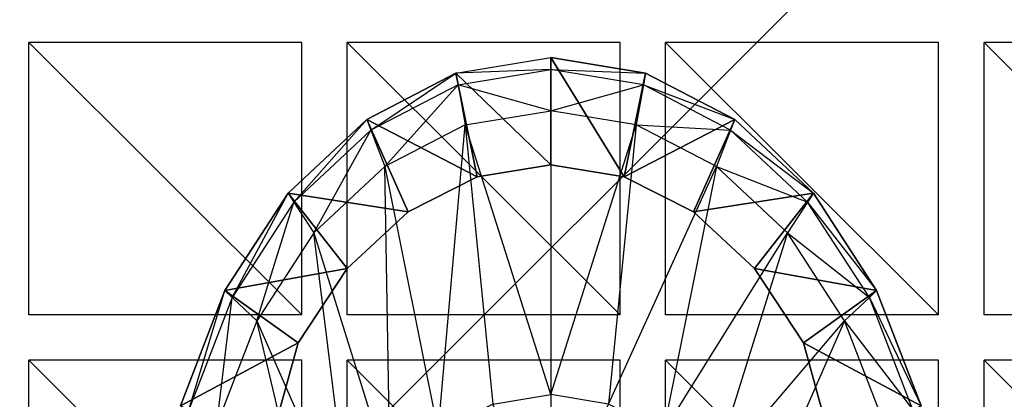
# Model space of a CAD drawing. Units: metres. Extents: x -1.61 to 1.79, y -1.6 to 1.8.
# Drawn here: x -0.52 to 0.56, y -0.09 to 0.32 of the extents above; entities that cross this region are included whole.
import ezdxf

# ---------------------------------------------------------------- set-up
doc = ezdxf.new("R2010")
doc.units = ezdxf.units.M

msp = doc.modelspace()

# ---------------------------------------------------------------- linework, layer by layer
for points in [[(1.792222, -1.6, -1.498888), (-1.607777, -1.6, -1.498888), (1.792222, 1.8, -1.498888)], [(-1.607777, 1.8, -1.498888), (-1.607777, -1.6, -1.498888), (1.792222, 1.8, -1.498888)], [(-0.507777, 0.3, -1.458879), (-0.207778, 0, -1.458879), (-0.507777, 0, -1.458879)], [(-0.507777, 0.3, -1.458879), (-0.207778, 0, -1.458879), (-0.207778, 0.3, -1.458879)], [(-0.157778, 0, -1.458879), (-0.157778, 0.3, -1.458879), (0.142222, 0, -1.458879)], [(0.142222, 0, -1.458879), (0.142222, 0.3, -1.458879), (-0.157778, 0.3, -1.458879)], [(0.192222, 0.3, -1.458879), (0.492222, 0, -1.458879), (0.192222, 0, -1.458879)], [(0.192222, 0.3, -1.458879), (0.492222, 0, -1.458879), (0.492222, 0.3, -1.458879)], [(0.542222, 0, -1.458879), (0.542222, 0.3, -1.458879), (0.842222, 0, -1.458879)], [(0.842222, 0, -1.458879), (0.842222, 0.3, -1.458879), (0.542222, 0.3, -1.458879)], [(0.065972, 0.26996, -0.730758), (-0.038208, 0.26593, -0.618769), (0.065972, 0.28318, -0.618769)], [(0.065972, 0.28318, -0.618769), (0.065972, 0.16535, -0.625769), (-0.038208, 0.26593, -0.618769)], [(0.065972, 0.26996, -0.730758), (0.170132, 0.26593, -0.618769), (0.065972, 0.28318, -0.618769)], [(0.170132, 0.26593, -0.618769), (0.146742, 0.15216, -0.625769), (0.065972, 0.28318, -0.618769)], [(0.065972, 0.28318, -0.618769), (0.146742, 0.15216, -0.625769), (0.065972, 0.16535, -0.625769)], [(-0.131798, 0.2035, -0.730758), (-0.038208, 0.26593, -0.618769), (-0.136308, 0.2152, -0.618769)], [(-0.038208, 0.26593, -0.618769), (-0.014798, 0.15216, -0.625769), (-0.136308, 0.2152, -0.618769)], [(-0.131798, 0.2035, -0.730758), (-0.038208, 0.26593, -0.618769), (-0.035878, 0.25311, -0.730758)], [(0.065972, 0.26996, -0.730758), (-0.038208, 0.26593, -0.618769), (-0.035878, 0.25311, -0.730758)], [(-0.038208, 0.26593, -0.618769), (0.065972, 0.16535, -0.625769), (-0.014798, 0.15216, -0.625769)], [(0.065972, 0.2248, -0.758759), (-0.035878, 0.25311, -0.730758), (0.065972, 0.26996, -0.730758)], [(0.065972, 0.2248, -0.758759), (0.167812, 0.25311, -0.730758), (0.065972, 0.26996, -0.730758)], [(0.065972, 0.26996, -0.730758), (0.170132, 0.26593, -0.618769), (0.167812, 0.25311, -0.730758)], [(0.268252, 0.2152, -0.618769), (0.146742, 0.15216, -0.625769), (0.170132, 0.26593, -0.618769)], [(0.167812, 0.25311, -0.730758), (0.268252, 0.2152, -0.618769), (0.170132, 0.26593, -0.618769)], [(-0.116398, 0.16352, -0.758759), (-0.035878, 0.25311, -0.730758), (-0.131798, 0.2035, -0.730758)], [(-0.116398, 0.16352, -0.758759), (-0.035878, 0.25311, -0.730758), (-0.027958, 0.20926, -0.758759)], [(0.065972, 0.2248, -0.758759), (-0.035878, 0.25311, -0.730758), (-0.027958, 0.20926, -0.758759)], [(0.065972, 0.2248, -0.758759), (0.167812, 0.25311, -0.730758), (0.159882, 0.20926, -0.758759)], [(0.159882, 0.20926, -0.758759), (0.263742, 0.2035, -0.730758), (0.167812, 0.25311, -0.730758)], [(0.167812, 0.25311, -0.730758), (0.268252, 0.2152, -0.618769), (0.263742, 0.2035, -0.730758)], [(0.065972, -0.08767, -0.968748), (-0.027958, 0.20926, -0.758759), (0.065972, 0.2248, -0.758759)], [(0.065972, -0.08767, -0.968748), (0.159882, 0.20926, -0.758759), (0.065972, 0.2248, -0.758759)], [(-0.216257, 0.12401, -0.730758), (-0.136308, 0.2152, -0.618769), (-0.222677, 0.13391, -0.618769)], [(-0.136308, 0.2152, -0.618769), (-0.090878, 0.11336, -0.625769), (-0.222677, 0.13391, -0.618769)], [(-0.216257, 0.12401, -0.730758), (-0.136308, 0.2152, -0.618769), (-0.131798, 0.2035, -0.730758)], [(-0.136308, 0.2152, -0.618769), (-0.014798, 0.15216, -0.625769), (-0.090878, 0.11336, -0.625769)], [(-0.057618, -0.1292, -0.968748), (-0.027958, 0.20926, -0.758759), (-0.116398, 0.16352, -0.758759)], [(-0.057618, -0.1292, -0.968748), (-0.027958, 0.20926, -0.758759), (0.002322, -0.0982, -0.968748)], [(0.065972, -0.08767, -0.968748), (-0.027958, 0.20926, -0.758759), (0.002322, -0.0982, -0.968748)], [(0.065972, -0.08767, -0.968748), (0.159882, 0.20926, -0.758759), (0.129622, -0.0982, -0.968748)], [(0.129622, -0.0982, -0.968748), (0.248342, 0.16352, -0.758759), (0.159882, 0.20926, -0.758759)], [(0.268252, 0.2152, -0.618769), (0.222822, 0.11336, -0.625769), (0.146742, 0.15216, -0.625769)], [(0.159882, 0.20926, -0.758759), (0.263742, 0.2035, -0.730758), (0.248342, 0.16352, -0.758759)], [(0.354622, 0.13391, -0.618769), (0.222822, 0.11336, -0.625769), (0.268252, 0.2152, -0.618769)], [(0.263742, 0.2035, -0.730758), (0.354622, 0.13391, -0.618769), (0.268252, 0.2152, -0.618769)], [(-0.194288, 0.0902, -0.758759), (-0.131798, 0.2035, -0.730758), (-0.216257, 0.12401, -0.730758)], [(-0.194288, 0.0902, -0.758759), (-0.131798, 0.2035, -0.730758), (-0.116398, 0.16352, -0.758759)], [(0.248342, 0.16352, -0.758759), (0.348202, 0.12401, -0.730758), (0.263742, 0.2035, -0.730758)], [(0.263742, 0.2035, -0.730758), (0.354622, 0.13391, -0.618769), (0.348202, 0.12401, -0.730758)], [(-0.110428, -0.1789, -0.968748), (-0.116398, 0.16352, -0.758759), (-0.194288, 0.0902, -0.758759)], [(-0.110428, -0.1789, -0.968748), (-0.116398, 0.16352, -0.758759), (-0.057618, -0.1292, -0.968748)], [(0.065972, 0.16535, -0.758759), (-0.014798, 0.15216, -0.625769), (0.065972, 0.16535, -0.625769)], [(0.065972, 0.16535, -0.758759), (-0.014798, 0.15216, -0.625769), (-0.014798, 0.15216, -0.758759)], [(0.065972, 0.16535, -0.758759), (0.146742, 0.15216, -0.625769), (0.065972, 0.16535, -0.625769)], [(0.065972, 0.16535, -0.758759), (0.146742, 0.15216, -0.625769), (0.146742, 0.15216, -0.758759)], [(0.129622, -0.0982, -0.968748), (0.248342, 0.16352, -0.758759), (0.189562, -0.1292, -0.968748)], [(0.189562, -0.1292, -0.968748), (0.326232, 0.0902, -0.758759), (0.248342, 0.16352, -0.758759)], [(0.248342, 0.16352, -0.758759), (0.348202, 0.12401, -0.730758), (0.326232, 0.0902, -0.758759)], [(-0.090878, 0.11336, -0.758759), (-0.014798, 0.15216, -0.625769), (-0.090878, 0.11336, -0.625769)], [(-0.090878, 0.11336, -0.758759), (-0.014798, 0.15216, -0.625769), (-0.014798, 0.15216, -0.758759)], [(0.146742, 0.15216, -0.758759), (0.222822, 0.11336, -0.625769), (0.146742, 0.15216, -0.625769)], [(0.146742, 0.15216, -0.758759), (0.222822, 0.11336, -0.625769), (0.222822, 0.11336, -0.758759)], [(-0.284277, 0.01928, -0.730758), (-0.222677, 0.13391, -0.618769), (-0.292257, 0.02679, -0.618769)], [(-0.222677, 0.13391, -0.618769), (-0.157858, 0.05119, -0.625769), (-0.292257, 0.02679, -0.618769)], [(-0.284277, 0.01928, -0.730758), (-0.222677, 0.13391, -0.618769), (-0.216257, 0.12401, -0.730758)], [(-0.222677, 0.13391, -0.618769), (-0.090878, 0.11336, -0.625769), (-0.157858, 0.05119, -0.625769)], [(0.354622, 0.13391, -0.618769), (0.289802, 0.05119, -0.625769), (0.222822, 0.11336, -0.625769)], [(0.424202, 0.02679, -0.618769), (0.289802, 0.05119, -0.625769), (0.354622, 0.13391, -0.618769)], [(0.348202, 0.12401, -0.730758), (0.424202, 0.02679, -0.618769), (0.354622, 0.13391, -0.618769)], [(-0.257017, -0.00638, -0.758759), (-0.216257, 0.12401, -0.730758), (-0.284277, 0.01928, -0.730758)], [(-0.257017, -0.00638, -0.758759), (-0.216257, 0.12401, -0.730758), (-0.194288, 0.0902, -0.758759)], [(0.326232, 0.0902, -0.758759), (0.416222, 0.01928, -0.730758), (0.348202, 0.12401, -0.730758)], [(0.348202, 0.12401, -0.730758), (0.424202, 0.02679, -0.618769), (0.416222, 0.01928, -0.730758)], [(-0.157858, 0.05119, -0.758759), (-0.090878, 0.11336, -0.625769), (-0.157858, 0.05119, -0.625769)], [(-0.157858, 0.05119, -0.758759), (-0.090878, 0.11336, -0.625769), (-0.090878, 0.11336, -0.758759)], [(0.222822, 0.11336, -0.758759), (0.289802, 0.05119, -0.625769), (0.222822, 0.11336, -0.625769)], [(0.222822, 0.11336, -0.758759), (0.289802, 0.05119, -0.625769), (0.289802, 0.05119, -0.758759)], [(-0.152938, -0.24435, -0.968748), (-0.194288, 0.0902, -0.758759), (-0.257017, -0.00638, -0.758759)], [(-0.152938, -0.24435, -0.968748), (-0.194288, 0.0902, -0.758759), (-0.110428, -0.1789, -0.968748)], [(0.189562, -0.1292, -0.968748), (0.326232, 0.0902, -0.758759), (0.242372, -0.1789, -0.968748)], [(0.242372, -0.1789, -0.968748), (0.388962, -0.00638, -0.758759), (0.326232, 0.0902, -0.758759)], [(0.326232, 0.0902, -0.758759), (0.416222, 0.01928, -0.730758), (0.388962, -0.00638, -0.758759)], [(-0.292257, 0.02679, -0.618769), (-0.157858, 0.05119, -0.625769), (-0.211817, -0.03073, -0.625769)], [(-0.211817, -0.03073, -0.758759), (-0.157858, 0.05119, -0.625769), (-0.211817, -0.03073, -0.625769)], [(-0.211817, -0.03073, -0.758759), (-0.157858, 0.05119, -0.625769), (-0.157858, 0.05119, -0.758759)], [(0.289802, 0.05119, -0.758759), (0.343762, -0.03073, -0.625769), (0.289802, 0.05119, -0.625769)], [(0.289802, 0.05119, -0.758759), (0.343762, -0.03073, -0.625769), (0.343762, -0.03073, -0.758759)], [(0.424202, 0.02679, -0.618769), (0.343762, -0.03073, -0.625769), (0.289802, 0.05119, -0.625769)], [(-0.331977, -0.10462, -0.730758), (-0.292257, 0.02679, -0.618769), (-0.341027, -0.09993, -0.618769)], [(-0.292257, 0.02679, -0.618769), (-0.211817, -0.03073, -0.625769), (-0.341027, -0.09993, -0.618769)], [(-0.331977, -0.10462, -0.730758), (-0.292257, 0.02679, -0.618769), (-0.284277, 0.01928, -0.730758)], [(0.472972, -0.09993, -0.618769), (0.343762, -0.03073, -0.625769), (0.424202, 0.02679, -0.618769)], [(0.416222, 0.01928, -0.730758), (0.472972, -0.09993, -0.618769), (0.424202, 0.02679, -0.618769)], [(-0.301007, -0.12064, -0.758759), (-0.284277, 0.01928, -0.730758), (-0.331977, -0.10462, -0.730758)], [(-0.301007, -0.12064, -0.758759), (-0.284277, 0.01928, -0.730758), (-0.257017, -0.00638, -0.758759)], [(0.388962, -0.00638, -0.758759), (0.463922, -0.10462, -0.730758), (0.416222, 0.01928, -0.730758)], [(0.416222, 0.01928, -0.730758), (0.472972, -0.09993, -0.618769), (0.463922, -0.10462, -0.730758)], [(-0.182748, -0.32178, -0.968748), (-0.257017, -0.00638, -0.758759), (-0.301007, -0.12064, -0.758759)], [(-0.182748, -0.32178, -0.968748), (-0.257017, -0.00638, -0.758759), (-0.152938, -0.24435, -0.968748)], [(0.242372, -0.1789, -0.968748), (0.388962, -0.00638, -0.758759), (0.284882, -0.24435, -0.968748)], [(0.284882, -0.24435, -0.968748), (0.432952, -0.12064, -0.758759), (0.388962, -0.00638, -0.758759)], [(0.388962, -0.00638, -0.758759), (0.463922, -0.10462, -0.730758), (0.432952, -0.12064, -0.758759)], [(-0.341027, -0.09993, -0.618769), (-0.211817, -0.03073, -0.625769), (-0.249627, -0.16862, -0.625769)], [(-0.249627, -0.16862, -0.758759), (-0.211817, -0.03073, -0.625769), (-0.249627, -0.16862, -0.625769)], [(-0.249627, -0.16862, -0.758759), (-0.211817, -0.03073, -0.625769), (-0.211817, -0.03073, -0.758759)], [(0.343762, -0.03073, -0.758759), (0.381572, -0.16862, -0.625769), (0.343762, -0.03073, -0.625769)], [(0.343762, -0.03073, -0.758759), (0.381572, -0.16862, -0.625769), (0.381572, -0.16862, -0.758759)], [(0.472972, -0.09993, -0.618769), (0.381572, -0.16862, -0.625769), (0.343762, -0.03073, -0.625769)], [(-0.507777, -0.35, -1.458879), (-0.507777, -0.05, -1.458879), (-0.207778, -0.35, -1.458879)], [(-0.207778, -0.35, -1.458879), (-0.207778, -0.05, -1.458879), (-0.507777, -0.05, -1.458879)], [(-0.157778, -0.05, -1.458879), (0.142222, -0.35, -1.458879), (-0.157778, -0.35, -1.458879)], [(-0.157778, -0.05, -1.458879), (0.142222, -0.35, -1.458879), (0.142222, -0.05, -1.458879)], [(0.192222, -0.35, -1.458879), (0.192222, -0.05, -1.458879), (0.492222, -0.35, -1.458879)], [(0.492222, -0.35, -1.458879), (0.492222, -0.05, -1.458879), (0.192222, -0.05, -1.458879)], [(0.542222, -0.05, -1.458879), (0.842222, -0.35, -1.458879), (0.542222, -0.35, -1.458879)], [(0.542222, -0.05, -1.458879), (0.842222, -0.35, -1.458879), (0.842222, -0.05, -1.458879)], [(0.065972, -0.23022, -1.108729), (0.002322, -0.0982, -0.968748), (0.065972, -0.08767, -0.968748)], [(0.065972, -0.23022, -1.108729), (0.129622, -0.0982, -0.968748), (0.065972, -0.08767, -0.968748)]]:
    msp.add_3dface(points)

doc.saveas('drawing.dxf')
